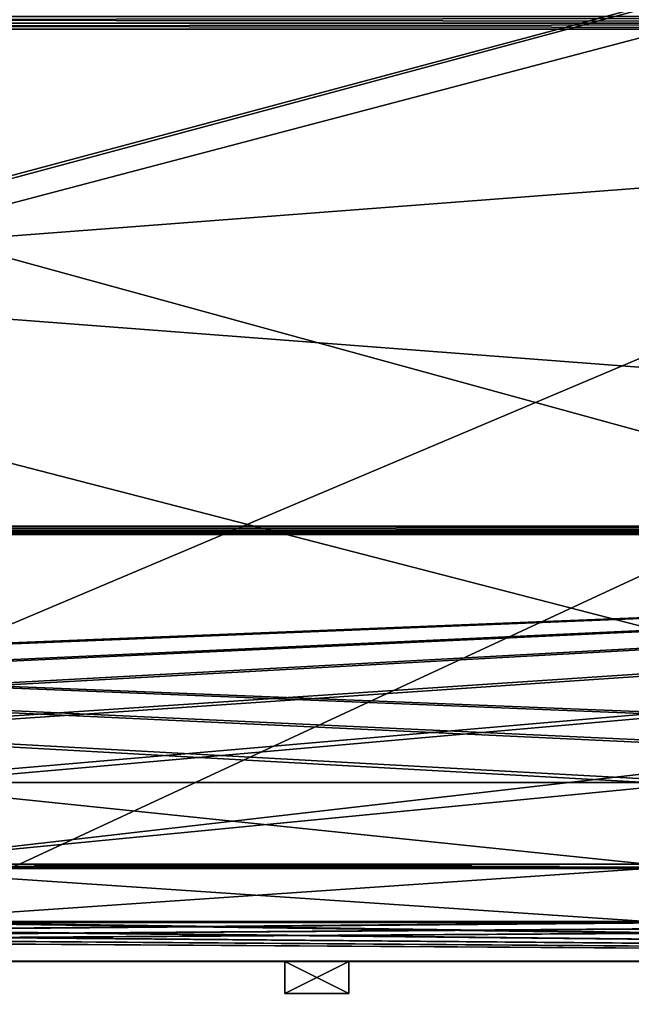
# Model space of a CAD drawing. Units: millimetres. Extents: x -200 to 200, y -508 to 744.
# Drawn here: x 26 to 55, y 268 to 314 of the extents above; entities that cross this region are included whole.
import ezdxf

# ---------------------------------------------------------------- set-up
doc = ezdxf.new("R2010")
doc.units = ezdxf.units.MM
doc.header["$LTSCALE"] = 52.148148
for name, color, linetype in [('11', 7, 'CONTINUOUS'), ('12', 7, 'CONTINUOUS'), ('120', 7, 'CONTINUOUS'), ('121', 7, 'CONTINUOUS'), ('122', 7, 'CONTINUOUS'), ('123', 7, 'CONTINUOUS'), ('124', 7, 'CONTINUOUS'), ('155', 7, 'CONTINUOUS'), ('156', 7, 'CONTINUOUS'), ('157', 7, 'CONTINUOUS'), ('158', 7, 'CONTINUOUS'), ('159', 7, 'CONTINUOUS'), ('17', 7, 'CONTINUOUS'), ('18', 7, 'CONTINUOUS'), ('19', 7, 'CONTINUOUS'), ('22', 7, 'CONTINUOUS'), ('23', 7, 'CONTINUOUS'), ('24', 7, 'CONTINUOUS'), ('413', 7, 'CONTINUOUS'), ('414', 7, 'CONTINUOUS'), ('417', 7, 'CONTINUOUS'), ('418', 7, 'CONTINUOUS'), ('419', 7, 'CONTINUOUS'), ('420', 7, 'CONTINUOUS'), ('429', 7, 'CONTINUOUS'), ('435', 7, 'CONTINUOUS'), ('50', 7, 'CONTINUOUS'), ('51', 7, 'CONTINUOUS'), ('52', 7, 'CONTINUOUS'), ('53', 7, 'CONTINUOUS'), ('54', 7, 'CONTINUOUS'), ('588', 7, 'CONTINUOUS'), ('613', 7, 'CONTINUOUS'), ('614', 7, 'CONTINUOUS'), ('655', 7, 'CONTINUOUS'), ('716', 7, 'CONTINUOUS'), ('722', 7, 'CONTINUOUS'), ('85', 7, 'CONTINUOUS'), ('86', 7, 'CONTINUOUS'), ('87', 7, 'CONTINUOUS'), ('88', 7, 'CONTINUOUS'), ('89', 7, 'CONTINUOUS'), ('9', 7, 'CONTINUOUS')]:
    doc.layers.add(name, color=color, linetype=linetype)

msp = doc.modelspace()

# ---------------------------------------------------------------- linework, layer by layer
at = {"layer": '11', "color": 253, "linetype": 'Continuous', "true_color": 0x929eac}
for points in [[(-155, 352.5, -215.5), (155, 352.5, -215.5), (-155, 267.5, -215.5), (-155, 352.5, -215.5)], [(155, 352.5, -215.5), (155, 267.5, -215.5), (-155, 267.5, -215.5), (155, 352.5, -215.5)]]:
    msp.add_3dface(points, dxfattribs=at)
at = {"layer": '12', "color": 253, "linetype": 'Continuous', "true_color": 0x929eac}
for points in [[(1.5, 270, -143.42), (38.5, 270, -143.42), (-153, 270, -152.603), (1.5, 270, -143.42)], [(38.5, 270, -143.42), (41.5, 270, -143.42), (-153, 270, -152.603), (38.5, 270, -143.42)], [(41.5, 270, -143.42), (78.5, 270, -143.42), (-153, 270, -152.603), (41.5, 270, -143.42)], [(78.5, 270, -143.42), (81.5, 270, -143.42), (-153, 270, -152.603), (78.5, 270, -143.42)], [(81.5, 270, -143.42), (118.5, 270, -143.42), (-153, 270, -152.603), (81.5, 270, -143.42)], [(118.5, 270, -143.42), (121.5, 270, -143.42), (-153, 270, -152.603), (118.5, 270, -143.42)], [(-153, 270, -152.603), (121.5, 270, -143.42), (153, 270, -152.603), (-153, 270, -152.603)], [(153, 270, 126.103), (-121.5, 270, 116.58), (-153, 270, 126.103), (153, 270, 126.103)], [(-118.5, 270, 116.58), (-121.5, 270, 116.58), (153, 270, 126.103), (-118.5, 270, 116.58)], [(-81.5, 270, 116.58), (-118.5, 270, 116.58), (153, 270, 126.103), (-81.5, 270, 116.58)], [(-78.5, 270, 116.58), (-81.5, 270, 116.58), (153, 270, 126.103), (-78.5, 270, 116.58)], [(-41.5, 270, 116.58), (-78.5, 270, 116.58), (153, 270, 126.103), (-41.5, 270, 116.58)], [(-38.5, 270, 116.58), (-41.5, 270, 116.58), (153, 270, 126.103), (-38.5, 270, 116.58)], [(-1.5, 270, 116.58), (-38.5, 270, 116.58), (153, 270, 126.103), (-1.5, 270, 116.58)], [(1.5, 270, 116.58), (-1.5, 270, 116.58), (153, 270, 126.103), (1.5, 270, 116.58)], [(38.5, 270, -143.42), (1.5, 270, -143.42), (38.5, 270, -123.42), (38.5, 270, -143.42)], [(38.5, 270, -123.42), (1.5, 270, -143.42), (38.5, 270, -63.42), (38.5, 270, -123.42)], [(38.5, 270, -63.42), (1.5, 270, -143.42), (18.5, 270, -103.42), (38.5, 270, -63.42)], [(1.5, 270, 96.58), (1.5, 270, 116.58), (38.5, 270, 116.58), (1.5, 270, 96.58)], [(38.5, 270, 116.58), (1.5, 270, 116.58), (153, 270, 126.103), (38.5, 270, 116.58)], [(1.5, 270, 96.58), (38.5, 270, 116.58), (15.5, 270, 76.58), (1.5, 270, 96.58)], [(15.5, 270, 76.58), (38.5, 270, 116.58), (18.5, 270, 76.58), (15.5, 270, 76.58)], [(38.5, 270, -43.42), (38.5, 270, -63.42), (18.5, 270, -103.42), (38.5, 270, -43.42)], [(38.5, 270, 16.58), (38.5, 270, -43.42), (18.5, 270, -103.42), (38.5, 270, 16.58)], [(38.5, 270, 36.58), (38.5, 270, 16.58), (18.5, 270, -103.42), (38.5, 270, 36.58)], [(38.5, 270, 96.58), (38.5, 270, 36.58), (18.5, 270, -103.42), (38.5, 270, 96.58)], [(38.5, 270, 116.58), (38.5, 270, 96.58), (18.5, 270, -103.42), (38.5, 270, 116.58)], [(18.5, 270, -83.42), (38.5, 270, 116.58), (18.5, 270, -103.42), (18.5, 270, -83.42)], [(38.5, 270, 116.58), (18.5, 270, -83.42), (18.5, 270, -23.42), (38.5, 270, 116.58)], [(18.5, 270, -3.42), (38.5, 270, 116.58), (18.5, 270, -23.42), (18.5, 270, -3.42)], [(38.5, 270, 116.58), (18.5, 270, -3.42), (18.5, 270, 56.58), (38.5, 270, 116.58)], [(18.5, 270, 76.58), (38.5, 270, 116.58), (18.5, 270, 56.58), (18.5, 270, 76.58)], [(41.5, 270, -123.42), (38.5, 270, -123.42), (41.5, 270, -63.42), (41.5, 270, -123.42)], [(38.5, 270, -123.42), (38.5, 270, -63.42), (41.5, 270, -63.42), (38.5, 270, -123.42)], [(41.5, 270, -43.42), (38.5, 270, -43.42), (41.5, 270, 16.58), (41.5, 270, -43.42)], [(38.5, 270, -43.42), (38.5, 270, 16.58), (41.5, 270, 16.58), (38.5, 270, -43.42)], [(41.5, 270, 36.58), (38.5, 270, 36.58), (41.5, 270, 96.58), (41.5, 270, 36.58)], [(38.5, 270, 36.58), (38.5, 270, 96.58), (41.5, 270, 96.58), (38.5, 270, 36.58)], [(41.5, 270, 116.58), (38.5, 270, 116.58), (153, 270, 126.103), (41.5, 270, 116.58)], [(41.5, 270, -143.42), (41.5, 270, -123.42), (55.5, 270, 76.58), (41.5, 270, -143.42)], [(41.5, 270, -123.42), (41.5, 270, -63.42), (55.5, 270, 76.58), (41.5, 270, -123.42)], [(78.5, 270, -143.42), (41.5, 270, -143.42), (78.5, 270, -123.42), (78.5, 270, -143.42)], [(78.5, 270, -123.42), (41.5, 270, -143.42), (78.5, 270, -63.42), (78.5, 270, -123.42)], [(78.5, 270, -63.42), (41.5, 270, -143.42), (58.5, 270, -103.42), (78.5, 270, -63.42)], [(55.5, 270, -103.42), (41.5, 270, -143.42), (55.5, 270, -83.42), (55.5, 270, -103.42)], [(41.5, 270, -143.42), (55.5, 270, -103.42), (58.5, 270, -103.42), (41.5, 270, -143.42)], [(55.5, 270, -83.42), (41.5, 270, -143.42), (55.5, 270, -23.42), (55.5, 270, -83.42)], [(55.5, 270, -23.42), (41.5, 270, -143.42), (55.5, 270, -3.42), (55.5, 270, -23.42)], [(55.5, 270, -3.42), (41.5, 270, -143.42), (55.5, 270, 56.58), (55.5, 270, -3.42)], [(55.5, 270, 56.58), (41.5, 270, -143.42), (55.5, 270, 76.58), (55.5, 270, 56.58)], [(41.5, 270, -63.42), (41.5, 270, -43.42), (55.5, 270, 76.58), (41.5, 270, -63.42)], [(41.5, 270, -43.42), (41.5, 270, 16.58), (55.5, 270, 76.58), (41.5, 270, -43.42)], [(41.5, 270, 16.58), (41.5, 270, 36.58), (55.5, 270, 76.58), (41.5, 270, 16.58)], [(41.5, 270, 36.58), (41.5, 270, 96.58), (55.5, 270, 76.58), (41.5, 270, 36.58)], [(41.5, 270, 96.58), (41.5, 270, 116.58), (78.5, 270, 116.58), (41.5, 270, 96.58)], [(78.5, 270, 116.58), (41.5, 270, 116.58), (153, 270, 126.103), (78.5, 270, 116.58)], [(41.5, 270, 96.58), (78.5, 270, 116.58), (55.5, 270, 76.58), (41.5, 270, 96.58)]]:
    msp.add_3dface(points, dxfattribs=at)
at = {"layer": '120', "color": 253, "linetype": 'Continuous', "true_color": 0x929eac}
for points in [[(41.5, 268.5, 16.58), (38.5, 268.5, 16.58), (38.5, 268.5, 36.58), (41.5, 268.5, 16.58)], [(41.5, 268.5, 36.58), (41.5, 268.5, 16.58), (38.5, 268.5, 36.58), (41.5, 268.5, 36.58)]]:
    msp.add_3dface(points, dxfattribs=at)
at = {"layer": '121', "color": 253, "linetype": 'Continuous', "true_color": 0x929eac}
for points in [[(38.5, 270, 16.58), (38.5, 270, 36.58), (38.5, 268.5, 16.58), (38.5, 270, 16.58)], [(38.5, 268.5, 16.58), (38.5, 270, 36.58), (38.5, 268.5, 36.58), (38.5, 268.5, 16.58)]]:
    msp.add_3dface(points, dxfattribs=at)
at = {"layer": '122', "color": 253, "linetype": 'Continuous', "true_color": 0x929eac}
for points in [[(38.5, 270, 36.58), (41.5, 270, 36.58), (38.5, 268.5, 36.58), (38.5, 270, 36.58)], [(41.5, 270, 36.58), (41.5, 268.5, 36.58), (38.5, 268.5, 36.58), (41.5, 270, 36.58)]]:
    msp.add_3dface(points, dxfattribs=at)
at = {"layer": '123', "color": 253, "linetype": 'Continuous', "true_color": 0x929eac}
for points in [[(41.5, 270, 36.58), (41.5, 270, 16.58), (41.5, 268.5, 36.58), (41.5, 270, 36.58)], [(41.5, 270, 16.58), (41.5, 268.5, 16.58), (41.5, 268.5, 36.58), (41.5, 270, 16.58)]]:
    msp.add_3dface(points, dxfattribs=at)
at = {"layer": '124', "color": 253, "linetype": 'Continuous', "true_color": 0x929eac}
for points in [[(41.5, 270, 16.58), (38.5, 270, 16.58), (41.5, 268.5, 16.58), (41.5, 270, 16.58)], [(38.5, 270, 16.58), (38.5, 268.5, 16.58), (41.5, 268.5, 16.58), (38.5, 270, 16.58)]]:
    msp.add_3dface(points, dxfattribs=at)
at = {"layer": '155', "color": 253, "linetype": 'Continuous', "true_color": 0x929eac}
for points in [[(41.5, 268.5, 96.58), (38.5, 268.5, 96.58), (38.5, 268.5, 116.58), (41.5, 268.5, 96.58)], [(41.5, 268.5, 116.58), (41.5, 268.5, 96.58), (38.5, 268.5, 116.58), (41.5, 268.5, 116.58)]]:
    msp.add_3dface(points, dxfattribs=at)
at = {"layer": '156', "color": 253, "linetype": 'Continuous', "true_color": 0x929eac}
for points in [[(38.5, 270, 96.58), (38.5, 270, 116.58), (38.5, 268.5, 96.58), (38.5, 270, 96.58)], [(38.5, 268.5, 96.58), (38.5, 270, 116.58), (38.5, 268.5, 116.58), (38.5, 268.5, 96.58)]]:
    msp.add_3dface(points, dxfattribs=at)
at = {"layer": '157', "color": 253, "linetype": 'Continuous', "true_color": 0x929eac}
for points in [[(38.5, 270, 116.58), (41.5, 270, 116.58), (38.5, 268.5, 116.58), (38.5, 270, 116.58)], [(41.5, 270, 116.58), (41.5, 268.5, 116.58), (38.5, 268.5, 116.58), (41.5, 270, 116.58)]]:
    msp.add_3dface(points, dxfattribs=at)
at = {"layer": '158', "color": 253, "linetype": 'Continuous', "true_color": 0x929eac}
for points in [[(41.5, 270, 116.58), (41.5, 270, 96.58), (41.5, 268.5, 116.58), (41.5, 270, 116.58)], [(41.5, 270, 96.58), (41.5, 268.5, 96.58), (41.5, 268.5, 116.58), (41.5, 270, 96.58)]]:
    msp.add_3dface(points, dxfattribs=at)
at = {"layer": '159', "color": 253, "linetype": 'Continuous', "true_color": 0x929eac}
for points in [[(41.5, 270, 96.58), (38.5, 270, 96.58), (41.5, 268.5, 96.58), (41.5, 270, 96.58)], [(38.5, 270, 96.58), (38.5, 268.5, 96.58), (41.5, 268.5, 96.58), (38.5, 270, 96.58)]]:
    msp.add_3dface(points, dxfattribs=at)
at = {"layer": '17', "color": 253, "linetype": 'Continuous', "true_color": 0x929eac}
for points in [[(55.5, 274.365, 150.961), (55.5, 271.829, 136.58), (18.5, 271.829, 136.58), (55.5, 274.365, 150.961)], [(18.5, 274.365, 150.961), (55.5, 274.365, 150.961), (18.5, 271.829, 136.58), (18.5, 274.365, 150.961)], [(153, 270.018, 126.311), (-153, 270.018, 126.311), (138.5, 271.829, 136.58), (153, 270.018, 126.311)], [(138.5, 271.829, 136.58), (-153, 270.018, 126.311), (135.5, 271.829, 136.58), (138.5, 271.829, 136.58)], [(135.5, 271.829, 136.58), (-153, 270.018, 126.311), (98.5, 271.829, 136.58), (135.5, 271.829, 136.58)], [(98.5, 271.829, 136.58), (-153, 270.018, 126.311), (95.5, 271.829, 136.58), (98.5, 271.829, 136.58)], [(95.5, 271.829, 136.58), (-153, 270.018, 126.311), (58.5, 271.829, 136.58), (95.5, 271.829, 136.58)], [(58.5, 271.829, 136.58), (-153, 270.018, 126.311), (55.5, 271.829, 136.58), (58.5, 271.829, 136.58)], [(55.5, 271.829, 136.58), (-153, 270.018, 126.311), (18.5, 271.829, 136.58), (55.5, 271.829, 136.58)]]:
    msp.add_3dface(points, dxfattribs=at)
at = {"layer": '18', "color": 253, "linetype": 'Continuous', "true_color": 0x929eac}
for points in [[(-153, 290.032, 173.532), (153, 290.032, 173.532), (-144.5, 278.162, 156.58), (-153, 290.032, 173.532)], [(-144.5, 278.162, 156.58), (153, 290.032, 173.532), (-141.5, 278.162, 156.58), (-144.5, 278.162, 156.58)], [(-141.5, 278.162, 156.58), (153, 290.032, 173.532), (-104.5, 278.162, 156.58), (-141.5, 278.162, 156.58)], [(-104.5, 278.162, 156.58), (153, 290.032, 173.532), (-101.5, 278.162, 156.58), (-104.5, 278.162, 156.58)], [(-101.5, 278.162, 156.58), (153, 290.032, 173.532), (-64.5, 278.162, 156.58), (-101.5, 278.162, 156.58)], [(-64.5, 278.162, 156.58), (153, 290.032, 173.532), (-61.5, 278.162, 156.58), (-64.5, 278.162, 156.58)], [(-61.5, 278.162, 156.58), (153, 290.032, 173.532), (-24.5, 278.162, 156.58), (-61.5, 278.162, 156.58)], [(-24.5, 278.162, 156.58), (153, 290.032, 173.532), (-21.5, 278.162, 156.58), (-24.5, 278.162, 156.58)], [(-21.5, 278.162, 156.58), (153, 290.032, 173.532), (15.5, 278.162, 156.58), (-21.5, 278.162, 156.58)], [(15.5, 278.162, 156.58), (153, 290.032, 173.532), (18.5, 278.162, 156.58), (15.5, 278.162, 156.58)], [(18.5, 278.162, 156.58), (153, 290.032, 173.532), (18.5, 274.564, 151.441), (18.5, 278.162, 156.58)], [(18.5, 274.564, 151.441), (153, 290.032, 173.532), (55.5, 278.162, 156.58), (18.5, 274.564, 151.441)], [(55.5, 274.564, 151.441), (18.5, 274.564, 151.441), (55.5, 278.162, 156.58), (55.5, 274.564, 151.441)]]:
    msp.add_3dface(points, dxfattribs=at)
at = {"layer": '19', "color": 253, "linetype": 'Continuous', "true_color": 0x929eac}
for points in [[(153, 313.722, 187.339), (153, 290.415, 173.883), (-153, 290.415, 173.883), (153, 313.722, 187.339)], [(153, 313.722, 187.339), (-153, 290.415, 173.883), (-153, 313.722, 187.339), (153, 313.722, 187.339)]]:
    msp.add_3dface(points, dxfattribs=at)
at = {"layer": '22', "color": 253, "linetype": 'Continuous', "true_color": 0x929eac}
for points in [[(153, 290.415, -200.383), (153, 313.722, -213.839), (-153, 313.722, -213.839), (153, 290.415, -200.383)], [(153, 290.415, -200.383), (-153, 313.722, -213.839), (-153, 290.415, -200.383), (153, 290.415, -200.383)]]:
    msp.add_3dface(points, dxfattribs=at)
at = {"layer": '23', "color": 253, "linetype": 'Continuous', "true_color": 0x929eac}
for points in [[(153, 290.032, -200.032), (-153, 290.032, -200.032), (138.5, 278.4, -183.42), (153, 290.032, -200.032)], [(138.5, 278.4, -183.42), (-153, 290.032, -200.032), (135.5, 278.4, -183.42), (138.5, 278.4, -183.42)], [(135.5, 278.4, -183.42), (-153, 290.032, -200.032), (98.5, 278.4, -183.42), (135.5, 278.4, -183.42)], [(98.5, 278.4, -183.42), (-153, 290.032, -200.032), (95.5, 278.4, -183.42), (98.5, 278.4, -183.42)], [(95.5, 278.4, -183.42), (-153, 290.032, -200.032), (58.5, 278.4, -183.42), (95.5, 278.4, -183.42)], [(58.5, 278.4, -183.42), (-153, 290.032, -200.032), (55.5, 278.4, -183.42), (58.5, 278.4, -183.42)], [(55.5, 278.4, -183.42), (-153, 290.032, -200.032), (18.5, 278.4, -183.42), (55.5, 278.4, -183.42)], [(55.5, 274.564, -177.941), (55.5, 278.4, -183.42), (18.5, 278.4, -183.42), (55.5, 274.564, -177.941)], [(18.5, 274.564, -177.941), (55.5, 274.564, -177.941), (18.5, 278.4, -183.42), (18.5, 274.564, -177.941)]]:
    msp.add_3dface(points, dxfattribs=at)
at = {"layer": '24', "color": 253, "linetype": 'Continuous', "true_color": 0x929eac}
for points in [[(18.5, 274.365, -177.461), (18.5, 271.889, -163.42), (55.5, 271.889, -163.42), (18.5, 274.365, -177.461)], [(55.5, 274.365, -177.461), (18.5, 274.365, -177.461), (55.5, 271.889, -163.42), (55.5, 274.365, -177.461)], [(-153, 270.018, -152.811), (153, 270.018, -152.811), (-144.5, 271.889, -163.42), (-153, 270.018, -152.811)], [(-144.5, 271.889, -163.42), (153, 270.018, -152.811), (-141.5, 271.889, -163.42), (-144.5, 271.889, -163.42)], [(-141.5, 271.889, -163.42), (153, 270.018, -152.811), (-104.5, 271.889, -163.42), (-141.5, 271.889, -163.42)], [(-104.5, 271.889, -163.42), (153, 270.018, -152.811), (-101.5, 271.889, -163.42), (-104.5, 271.889, -163.42)], [(-101.5, 271.889, -163.42), (153, 270.018, -152.811), (-64.5, 271.889, -163.42), (-101.5, 271.889, -163.42)], [(-64.5, 271.889, -163.42), (153, 270.018, -152.811), (-61.5, 271.889, -163.42), (-64.5, 271.889, -163.42)], [(-61.5, 271.889, -163.42), (153, 270.018, -152.811), (-24.5, 271.889, -163.42), (-61.5, 271.889, -163.42)], [(-24.5, 271.889, -163.42), (153, 270.018, -152.811), (-21.5, 271.889, -163.42), (-24.5, 271.889, -163.42)], [(-21.5, 271.889, -163.42), (153, 270.018, -152.811), (15.5, 271.889, -163.42), (-21.5, 271.889, -163.42)], [(15.5, 271.889, -163.42), (153, 270.018, -152.811), (18.5, 271.889, -163.42), (15.5, 271.889, -163.42)], [(18.5, 271.889, -163.42), (153, 270.018, -152.811), (55.5, 271.889, -163.42), (18.5, 271.889, -163.42)]]:
    msp.add_3dface(points, dxfattribs=at)
at = {"layer": '413', "color": 253, "linetype": 'Continuous', "true_color": 0x929eac}
for points in [[(-153, 314.322, 187.5), (153, 314.322, 187.5), (153, 314.011, 187.459), (-153, 314.322, 187.5)], [(-153, 314.322, 187.5), (153, 314.011, 187.459), (-153, 314.011, 187.459), (-153, 314.322, 187.5)], [(153, 314.011, 187.459), (153, 313.722, 187.339), (-153, 314.011, 187.459), (153, 314.011, 187.459)], [(153, 313.722, 187.339), (-153, 313.722, 187.339), (-153, 314.011, 187.459), (153, 313.722, 187.339)]]:
    msp.add_3dface(points, dxfattribs=at)
at = {"layer": '414', "color": 253, "linetype": 'Continuous', "true_color": 0x929eac}
for points in [[(153, 290.415, 173.883), (153, 290.204, 173.729), (-153, 290.415, 173.883), (153, 290.415, 173.883)], [(153, 290.204, 173.729), (-153, 290.204, 173.729), (-153, 290.415, 173.883), (153, 290.204, 173.729)], [(153, 290.204, 173.729), (153, 290.032, 173.532), (-153, 290.204, 173.729), (153, 290.204, 173.729)], [(153, 290.032, 173.532), (-153, 290.032, 173.532), (-153, 290.204, 173.729), (153, 290.032, 173.532)]]:
    msp.add_3dface(points, dxfattribs=at)
at = {"layer": '417', "color": 253, "linetype": 'Continuous', "true_color": 0x929eac}
for points in [[(153, 314.011, -213.959), (153, 314.322, -214), (-153, 314.011, -213.959), (153, 314.011, -213.959)], [(153, 314.322, -214), (-153, 314.322, -214), (-153, 314.011, -213.959), (153, 314.322, -214)], [(153, 313.722, -213.839), (153, 314.011, -213.959), (-153, 313.722, -213.839), (153, 313.722, -213.839)], [(153, 314.011, -213.959), (-153, 314.011, -213.959), (-153, 313.722, -213.839), (153, 314.011, -213.959)]]:
    msp.add_3dface(points, dxfattribs=at)
at = {"layer": '418', "color": 253, "linetype": 'Continuous', "true_color": 0x929eac}
for points in [[(153, 290.204, -200.229), (153, 290.415, -200.383), (-153, 290.204, -200.229), (153, 290.204, -200.229)], [(153, 290.415, -200.383), (-153, 290.415, -200.383), (-153, 290.204, -200.229), (153, 290.415, -200.383)], [(153, 290.032, -200.032), (153, 290.204, -200.229), (-153, 290.032, -200.032), (153, 290.032, -200.032)], [(153, 290.204, -200.229), (-153, 290.204, -200.229), (-153, 290.032, -200.032), (153, 290.204, -200.229)]]:
    msp.add_3dface(points, dxfattribs=at)
at = {"layer": '419', "color": 253, "linetype": 'Continuous', "true_color": 0x929eac}
for points in [[(153, 270.018, 126.311), (153, 270, 126.103), (-153, 270.018, 126.311), (153, 270.018, 126.311)], [(153, 270, 126.103), (-153, 270, 126.103), (-153, 270.018, 126.311), (153, 270, 126.103)]]:
    msp.add_3dface(points, dxfattribs=at)
at = {"layer": '420', "color": 253, "linetype": 'Continuous', "true_color": 0x929eac}
for points in [[(153, 270, -152.603), (153, 270.018, -152.811), (-153, 270, -152.603), (153, 270, -152.603)], [(153, 270.018, -152.811), (-153, 270.018, -152.811), (-153, 270, -152.603), (153, 270.018, -152.811)]]:
    msp.add_3dface(points, dxfattribs=at)
at = {"layer": '429', "color": 253, "linetype": 'Continuous', "true_color": 0x929eac}
for points in [[(18.5, 274.564, 151.441), (55.5, 274.564, 151.441), (55.5, 274.438, 151.212), (18.5, 274.564, 151.441)], [(18.5, 274.438, 151.212), (18.5, 274.564, 151.441), (55.5, 274.438, 151.212), (18.5, 274.438, 151.212)], [(55.5, 274.365, 150.961), (18.5, 274.365, 150.961), (18.5, 274.438, 151.212), (55.5, 274.365, 150.961)], [(55.5, 274.365, 150.961), (18.5, 274.438, 151.212), (55.5, 274.438, 151.212), (55.5, 274.365, 150.961)]]:
    msp.add_3dface(points, dxfattribs=at)
at = {"layer": '435', "color": 253, "linetype": 'Continuous', "true_color": 0x929eac}
for points in [[(55.5, 274.564, -177.941), (18.5, 274.564, -177.941), (18.5, 274.438, -177.712), (55.5, 274.564, -177.941)], [(55.5, 274.564, -177.941), (18.5, 274.438, -177.712), (55.5, 274.438, -177.712), (55.5, 274.564, -177.941)], [(18.5, 274.365, -177.461), (55.5, 274.365, -177.461), (55.5, 274.438, -177.712), (18.5, 274.365, -177.461)], [(18.5, 274.438, -177.712), (18.5, 274.365, -177.461), (55.5, 274.438, -177.712), (18.5, 274.438, -177.712)]]:
    msp.add_3dface(points, dxfattribs=at)
at = {"layer": '50', "color": 253, "linetype": 'Continuous', "true_color": 0x929eac}
for points in [[(41.5, 268.5, -143.42), (38.5, 268.5, -143.42), (38.5, 268.5, -123.42), (41.5, 268.5, -143.42)], [(41.5, 268.5, -123.42), (41.5, 268.5, -143.42), (38.5, 268.5, -123.42), (41.5, 268.5, -123.42)]]:
    msp.add_3dface(points, dxfattribs=at)
at = {"layer": '51', "color": 253, "linetype": 'Continuous', "true_color": 0x929eac}
for points in [[(38.5, 270, -143.42), (38.5, 270, -123.42), (38.5, 268.5, -143.42), (38.5, 270, -143.42)], [(38.5, 268.5, -143.42), (38.5, 270, -123.42), (38.5, 268.5, -123.42), (38.5, 268.5, -143.42)]]:
    msp.add_3dface(points, dxfattribs=at)
at = {"layer": '52', "color": 253, "linetype": 'Continuous', "true_color": 0x929eac}
for points in [[(38.5, 270, -123.42), (41.5, 270, -123.42), (38.5, 268.5, -123.42), (38.5, 270, -123.42)], [(41.5, 270, -123.42), (41.5, 268.5, -123.42), (38.5, 268.5, -123.42), (41.5, 270, -123.42)]]:
    msp.add_3dface(points, dxfattribs=at)
at = {"layer": '53', "color": 253, "linetype": 'Continuous', "true_color": 0x929eac}
for points in [[(41.5, 270, -123.42), (41.5, 270, -143.42), (41.5, 268.5, -123.42), (41.5, 270, -123.42)], [(41.5, 270, -143.42), (41.5, 268.5, -143.42), (41.5, 268.5, -123.42), (41.5, 270, -143.42)]]:
    msp.add_3dface(points, dxfattribs=at)
at = {"layer": '54', "color": 253, "linetype": 'Continuous', "true_color": 0x929eac}
for points in [[(41.5, 270, -143.42), (38.5, 270, -143.42), (41.5, 268.5, -143.42), (41.5, 270, -143.42)], [(38.5, 270, -143.42), (38.5, 268.5, -143.42), (41.5, 268.5, -143.42), (38.5, 270, -143.42)]]:
    msp.add_3dface(points, dxfattribs=at)
at = {"layer": '588', "color": 253, "linetype": 'Continuous', "true_color": 0x929eac}
for points in [[(-197.2, 350.7, 270), (-195, 247.5, 270), (197.2, 350.7, 270), (-197.2, 350.7, 270)], [(-195, 247.5, 270), (195, 247.5, 270), (197.2, 350.7, 270), (-195, 247.5, 270)]]:
    msp.add_3dface(points, dxfattribs=at)
at = {"layer": '613', "color": 253, "linetype": 'Continuous', "true_color": 0x929eac}
for points in [[(-196.2, 352.5, 270.2), (196.2, 352.5, 270.2), (-196.2, 247.5, 270.2), (-196.2, 352.5, 270.2)], [(-196.2, 247.5, 270.2), (196.2, 352.5, 270.2), (-195, 247.5, 270.2), (-196.2, 247.5, 270.2)], [(-195, 247.5, 270.2), (196.2, 352.5, 270.2), (195, 247.5, 270.2), (-195, 247.5, 270.2)]]:
    msp.add_3dface(points, dxfattribs=at)
at = {"layer": '614', "color": 253, "linetype": 'Continuous', "true_color": 0x929eac}
for points in [[(196.2, 350.7, 296), (-196.2, 350.7, 296), (196.2, 249.3, 296), (196.2, 350.7, 296)], [(196.2, 249.3, 296), (-196.2, 350.7, 296), (-196.2, 249.3, 296), (196.2, 249.3, 296)]]:
    msp.add_3dface(points, dxfattribs=at)
at = {"layer": '655', "color": 253, "linetype": 'Continuous', "true_color": 0x929eac}
for points in [[(-179.2, 350.7, -325), (179.2, 350.7, -325), (-179.2, 199.3, -325), (-179.2, 350.7, -325)], [(-179.2, 199.3, -325), (179.2, 350.7, -325), (179.2, 199.3, -325), (-179.2, 199.3, -325)]]:
    msp.add_3dface(points, dxfattribs=at)
at = {"layer": '716', "color": 253, "linetype": 'Continuous', "true_color": 0x929eac}
for points in [[(-194, 352.5, 265), (194, 352.5, 265), (-194, 172.5, 265), (-194, 352.5, 265)], [(-194, 172.5, 265), (194, 352.5, 265), (194, 172.5, 265), (-194, 172.5, 265)]]:
    msp.add_3dface(points, dxfattribs=at)
at = {"layer": '722', "color": 253, "linetype": 'Continuous', "true_color": 0x929eac}
for points in [[(176, 352.5, -320), (-176, 352.5, -320), (176, 198.5, -320), (176, 352.5, -320)], [(-176, 352.5, -320), (-176, 198.5, -320), (176, 198.5, -320), (-176, 352.5, -320)]]:
    msp.add_3dface(points, dxfattribs=at)
at = {"layer": '85', "color": 253, "linetype": 'Continuous', "true_color": 0x929eac}
for points in [[(41.5, 268.5, -63.42), (38.5, 268.5, -63.42), (38.5, 268.5, -43.42), (41.5, 268.5, -63.42)], [(41.5, 268.5, -43.42), (41.5, 268.5, -63.42), (38.5, 268.5, -43.42), (41.5, 268.5, -43.42)]]:
    msp.add_3dface(points, dxfattribs=at)
at = {"layer": '86', "color": 253, "linetype": 'Continuous', "true_color": 0x929eac}
for points in [[(38.5, 270, -63.42), (38.5, 270, -43.42), (38.5, 268.5, -63.42), (38.5, 270, -63.42)], [(38.5, 268.5, -63.42), (38.5, 270, -43.42), (38.5, 268.5, -43.42), (38.5, 268.5, -63.42)]]:
    msp.add_3dface(points, dxfattribs=at)
at = {"layer": '87', "color": 253, "linetype": 'Continuous', "true_color": 0x929eac}
for points in [[(38.5, 270, -43.42), (41.5, 270, -43.42), (38.5, 268.5, -43.42), (38.5, 270, -43.42)], [(41.5, 270, -43.42), (41.5, 268.5, -43.42), (38.5, 268.5, -43.42), (41.5, 270, -43.42)]]:
    msp.add_3dface(points, dxfattribs=at)
at = {"layer": '88', "color": 253, "linetype": 'Continuous', "true_color": 0x929eac}
for points in [[(41.5, 270, -43.42), (41.5, 270, -63.42), (41.5, 268.5, -43.42), (41.5, 270, -43.42)], [(41.5, 270, -63.42), (41.5, 268.5, -63.42), (41.5, 268.5, -43.42), (41.5, 270, -63.42)]]:
    msp.add_3dface(points, dxfattribs=at)
at = {"layer": '89', "color": 253, "linetype": 'Continuous', "true_color": 0x929eac}
for points in [[(41.5, 270, -63.42), (38.5, 270, -63.42), (41.5, 268.5, -63.42), (41.5, 270, -63.42)], [(38.5, 270, -63.42), (38.5, 268.5, -63.42), (41.5, 268.5, -63.42), (38.5, 270, -63.42)]]:
    msp.add_3dface(points, dxfattribs=at)
at = {"layer": '9', "color": 253, "linetype": 'Continuous', "true_color": 0x929eac}
for points in [[(155, 352.5, 189.5), (-155, 352.5, 189.5), (155, 267.5, 189.5), (155, 352.5, 189.5)], [(-155, 352.5, 189.5), (-155, 267.5, 189.5), (155, 267.5, 189.5), (-155, 352.5, 189.5)]]:
    msp.add_3dface(points, dxfattribs=at)

doc.saveas('drawing.dxf')
